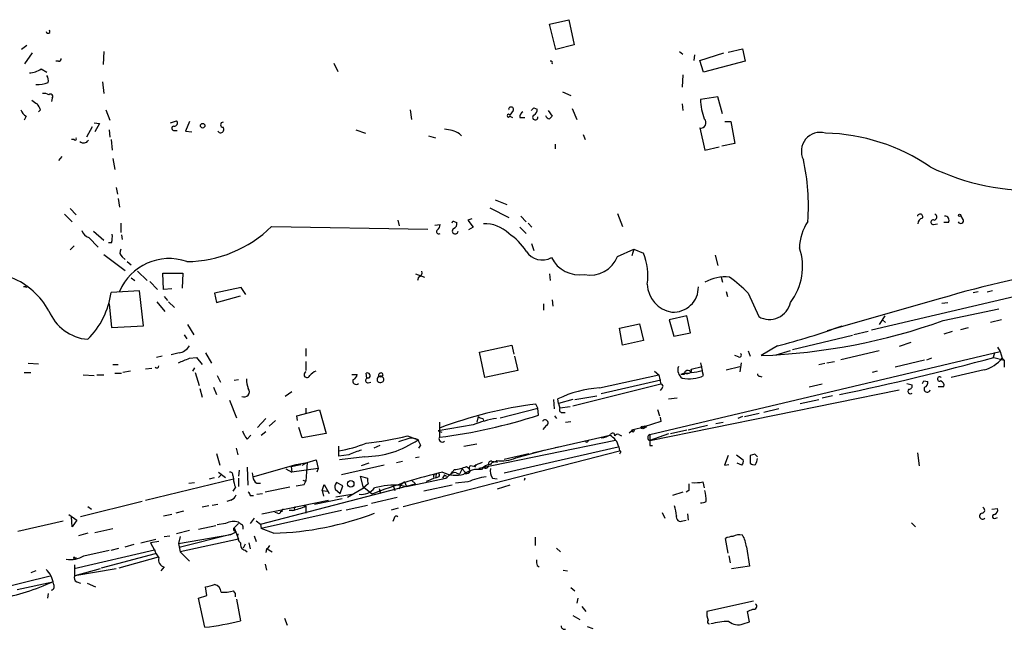
# Model space of a CAD drawing. Extents: x 4 to 985, y 9 to 908.
# Drawn here: x 776 to 904, y 100 to 179 of the extents above; entities that cross this region are included whole.
import ezdxf

# ---------------------------------------------------------------- set-up
doc = ezdxf.new("R2010")
doc.units = 0
doc.header["$MEASUREMENT"] = 0
doc.layers.add('MAIN', color=5, linetype='CONTINUOUS')

msp = doc.modelspace()

# ---------------------------------------------------------------- linework, layer by layer
at = {"layer": 'MAIN'}
for p, q in [((844.8887, 178.562), (847.4287, 179.1546)), ((847.4287, 179.1546), (848.106, 175.8526)), ((845.7353, 175.26), (844.8887, 178.562)), ((776.5627, 175.768), (775.8853, 175.26)), ((848.106, 175.8526), (845.7353, 175.26)), ((868.2567, 174.9213), (870.1193, 175.3446)), ((870.1193, 175.3446), (870.458, 173.736)), ((776.3087, 173.3973), (777.3247, 174.8366)), ((786.638, 175.006), (786.5533, 173.3126)), ((861.9067, 175.006), (862.33, 174.6673)), ((863.854, 174.5826), (863.7693, 173.8206)), ((864.5313, 173.8206), (867.664, 174.8366)), ((865.0393, 172.2966), (864.5313, 173.8206)), ((778.4253, 172.72), (779.1873, 172.2966)), ((780.7113, 173.736), (780.3727, 173.736)), ((816.6947, 173.482), (817.2027, 172.3813)), ((870.458, 173.736), (865.0393, 172.2966)), ((862.33, 171.958), (862.2453, 170.3493)), ((786.4687, 171.0266), (786.638, 169.5026)), ((779.8647, 168.91), (779.78, 168.4866)), ((846.582, 169.7566), (847.6827, 169.2486)), ((866.902, 169.0793), (864.616, 168.7406)), ((867.4947, 166.878), (866.902, 169.0793)), ((778.3407, 167.386), (778.0867, 167.132)), ((786.892, 167.386), (787.4, 166.0313)), ((826.6853, 167.386), (826.8547, 166.116)), ((842.8567, 167.64), (843.28, 167.4706)), ((847.852, 167.5553), (848.4447, 166.116)), ((862.2453, 168.148), (862.33, 167.3013)), ((776.478, 166.5393), (776.224, 166.0313)), ((840.1473, 167.3013), (839.724, 166.7086)), ((839.724, 166.5393), (840.0627, 166.37)), ((840.994, 166.37), (841.6713, 166.37)), ((844.7193, 167.3013), (845.2273, 166.5393)), ((785.114, 165.1846), (784.352, 163.83)), ((785.368, 165.6926), (786.0453, 165.608)), ((786.0453, 165.608), (785.4527, 164.5073)), ((787.3153, 164.7613), (787.4, 163.83)), ((795.3587, 165.6926), (796.1207, 165.9466)), ((797.814, 165.862), (797.306, 164.592)), ((819.5733, 164.7613), (820.8433, 164.338)), ((864.5313, 165.0153), (865.2087, 162.1366)), ((867.8333, 165.862), (868.5953, 165.862)), ((868.5953, 165.862), (869.1033, 162.9833)), ((782.7433, 163.4913), (782.4047, 163.4913)), ((787.5693, 163.4913), (787.7387, 162.1366)), ((795.8667, 164.6766), (796.2053, 164.6766)), ((797.306, 164.592), (798.1527, 164.5073)), ((829.056, 163.9993), (829.9873, 163.7453)), ((833.12, 164.2533), (833.374, 163.9993)), ((849.2913, 164.1686), (849.5453, 163.4913)), ((845.6507, 162.8986), (845.6507, 162.306)), ((865.2087, 162.1366), (867.0713, 162.56)), ((869.1033, 162.9833), (867.41, 162.6446)), ((781.1347, 161.29), (780.7113, 160.782)), ((787.8233, 161.036), (788.0773, 159.5966)), ((788.2467, 157.226), (788.416, 156.3793)), ((788.5007, 155.7866), (788.67, 154.686)), ((782.2353, 154.5166), (782.9973, 153.67)), ((837.0993, 154.6013), (839.5547, 153.3313)), ((837.7767, 155.6173), (839.3007, 155.0246)), ((781.4733, 153.7546), (782.4893, 152.7386)), ((841.1633, 153.5006), (841.8407, 152.7386)), ((853.7787, 153.8393), (854.456, 152.146)), ((898.9907, 153.0773), (898.652, 153.5853)), ((788.8393, 152.5693), (788.8393, 151.384)), ((808.5667, 152.146), (828.9713, 151.8073)), ((825.0767, 152.9926), (825.246, 152.2306)), ((829.9027, 152.3153), (830.58, 152.4)), ((832.5273, 152.7386), (832.7813, 152.654)), ((834.7287, 153.162), (834.2207, 152.9926)), ((834.2207, 152.9926), (834.898, 152.0613)), ((834.898, 152.0613), (834.3053, 151.7226)), ((840.994, 152.0613), (841.8407, 151.2146)), ((842.0947, 152.5693), (842.6027, 152.0613)), ((895.096, 152.4), (895.604, 152.4846)), ((897.0433, 152.654), (896.4507, 152.654)), ((784.6907, 150.7066), (785.876, 149.4366)), ((785.2833, 151.5533), (786.638, 150.368)), ((788.924, 151.0453), (789.0087, 150.4526)), ((782.7433, 149.606), (782.2353, 149.098)), ((787.654, 150.0293), (787.2307, 150.0293)), ((842.518, 149.9446), (842.8567, 149.0133)), ((786.638, 148.5053), (789.432, 146.3886)), ((789.0087, 148.1666), (789.432, 147.828)), ((853.7787, 148.2513), (855.8953, 149.1826)), ((855.8953, 149.1826), (855.6413, 148.336)), ((855.8953, 149.1826), (857.1653, 148.6746)), ((866.5633, 148.4206), (866.902, 147.066)), ((789.686, 147.574), (790.194, 147.1506)), ((790.194, 145.4573), (790.702, 145.1186)), ((791.0407, 146.304), (792.3107, 145.1186)), ((794.4273, 143.9333), (794.3427, 146.05)), ((794.3427, 146.05), (796.9673, 146.05)), ((796.9673, 146.05), (796.8827, 144.1026)), ((827.3627, 145.9653), (828.548, 145.542)), ((827.786, 145.542), (827.6167, 145.1186)), ((844.8887, 145.9653), (844.9733, 145.1186)), ((867.3253, 145.542), (867.4947, 144.8646)), ((776.3933, 144.272), (776.1393, 144.272)), ((792.6493, 144.9493), (793.6653, 143.9333)), ((804.5873, 144.1873), (801.116, 143.4253)), ((805.18, 143.256), (804.5873, 144.1873)), ((791.2947, 143.764), (787.5693, 143.51)), ((791.8027, 139.192), (791.2947, 143.764)), ((795.528, 144.018), (794.4273, 143.9333)), ((794.512, 143.002), (794.9353, 142.494)), ((801.116, 143.4253), (801.37, 142.24)), ((801.37, 142.24), (804.5027, 143.0866)), ((868.0027, 143.6793), (868.172, 143.002)), ((870.8813, 143.4253), (872.236, 140.3773)), ((905.764, 143.002), (886.968, 138.5993)), ((900.2607, 143.51), (900.938, 143.6793)), ((902.8007, 143.764), (902.1233, 143.5946)), ((787.3153, 142.0706), (787.654, 138.938)), ((793.5807, 142.3246), (794.5967, 141.0546)), ((795.1047, 142.3246), (795.8667, 141.5626)), ((844.1267, 142.0706), (844.1267, 141.224)), ((845.2273, 142.5786), (845.312, 141.732)), ((896.0273, 142.748), (881.2107, 138.5146)), ((896.1967, 142.1553), (896.9587, 142.24)), ((862.838, 140.462), (860.552, 139.954)), ((863.346, 138.2606), (862.838, 140.462)), ((888.746, 140.462), (887.984, 139.3613)), ((896.366, 139.8693), (903.6473, 141.3933)), ((787.654, 138.938), (791.8027, 139.192)), ((797.56, 139.3613), (798.4067, 138.0066)), ((854.0327, 138.8533), (856.6573, 139.446)), ((856.6573, 139.446), (857.1653, 137.2446)), ((860.552, 139.954), (861.1447, 137.8373)), ((888.4073, 139.954), (888.8307, 139.6153)), ((903.986, 139.954), (902.5467, 139.6153)), ((797.1367, 138.0066), (797.4753, 137.4986)), ((854.456, 136.652), (854.0327, 138.8533)), ((861.1447, 137.8373), (863.346, 138.2606)), ((884.5127, 137.922), (876.6387, 136.0593)), ((886.5447, 138.43), (884.682, 138.0066)), ((897.5513, 138.43), (896.4507, 138.0913)), ((898.652, 138.684), (899.668, 138.938)), ((835.7447, 135.7206), (839.978, 136.652)), ((839.978, 136.652), (840.232, 135.4666)), ((857.1653, 137.2446), (854.456, 136.652)), ((874.6913, 136.5673), (872.5747, 135.2973)), ((892.1327, 136.9906), (890.6087, 136.4826)), ((794.258, 135.2126), (793.496, 135.0433)), ((796.4593, 135.636), (795.4433, 135.382)), ((799.9307, 135.636), (800.6927, 134.2813)), ((813.054, 136.2286), (813.054, 135.2126)), ((836.422, 132.4186), (835.7447, 135.7206)), ((840.3167, 135.2126), (840.74, 133.35)), ((858.012, 124.968), (903.8167, 135.8053)), ((869.6113, 135.128), (869.1033, 135.2973)), ((870.8813, 135.89), (871.1353, 135.2126)), ((874.522, 135.382), (876.3847, 135.9746)), ((882.9887, 134.7893), (887.984, 135.9746)), ((903.0547, 135.636), (902.8853, 135.0433)), ((903.478, 136.398), (903.8167, 135.8053)), ((903.8167, 135.8053), (904.0707, 134.9586)), ((776.732, 134.2813), (778.0867, 134.1966)), ((787.8233, 134.112), (788.5007, 134.112)), ((797.814, 134.9586), (798.7453, 135.0433)), ((798.7453, 135.0433), (799.5073, 134.112)), ((813.054, 134.5353), (813.054, 133.35)), ((864.616, 134.366), (864.87, 133.35)), ((869.95, 134.366), (869.7807, 133.1806)), ((880.11, 134.112), (880.872, 134.2813)), ((881.126, 134.366), (882.142, 134.5353)), ((893.9107, 134.7046), (890.1007, 133.7733)), ((894.842, 134.9586), (894.1647, 134.7046)), ((902.97, 135.0433), (904.3247, 134.7046)), ((904.0707, 134.9586), (904.3247, 134.7046)), ((904.3247, 134.7046), (904.3247, 133.7733)), ((776.224, 133.096), (777.0707, 133.096)), ((783.9287, 132.7573), (785.368, 132.6726)), ((785.7067, 132.7573), (786.638, 132.7573)), ((788.0773, 133.0113), (788.924, 133.0113)), ((790.1093, 133.2653), (789.0933, 133.096)), ((792.9033, 133.604), (792.0567, 133.5193)), ((798.4913, 133.6886), (798.2373, 133.2653)), ((798.576, 133.096), (799.084, 131.4026)), ((801.4547, 132.6726), (801.878, 131.826)), ((819.0653, 132.842), (819.7427, 132.842)), ((821.0127, 132.334), (820.928, 133.0113)), ((822.5367, 132.588), (822.7907, 132.5033)), ((840.74, 133.35), (836.422, 132.4186)), ((851.408, 131.064), (859.1973, 132.7573)), ((858.6047, 133.2653), (859.1973, 132.7573)), ((859.1973, 132.7573), (859.4513, 131.572)), ((862.4993, 133.0113), (862.076, 132.842)), ((862.4993, 132.842), (862.076, 132.842)), ((862.4993, 133.0113), (862.9227, 132.9266)), ((862.4993, 133.0113), (862.9227, 133.0113)), ((863.4307, 133.5193), (864.87, 133.858)), ((865.0393, 132.6726), (864.87, 133.35)), ((868.0027, 133.4346), (869.7807, 133.858)), ((872.4053, 132.588), (872.6593, 132.5033)), ((887.73, 133.2653), (887.0527, 133.096)), ((901.7, 133.4346), (897.382, 132.4186)), ((803.656, 132.08), (804.2487, 132.1646)), ((821.182, 131.7413), (821.5207, 131.826)), ((859.4513, 131.572), (847.9367, 128.6933)), ((859.4513, 132.08), (851.662, 130.302)), ((880.5333, 131.572), (878.84, 131.1486)), ((891.6247, 131.6566), (892.302, 131.4873)), ((893.826, 131.9953), (894.334, 131.9106)), ((799.1687, 130.9793), (799.5073, 129.8786)), ((800.9467, 131.1486), (801.37, 130.2173)), ((811.1913, 130.556), (810.3447, 129.9633)), ((848.1907, 129.54), (851.0693, 130.048)), ((858.012, 124.206), (890.6087, 130.81)), ((859.6207, 131.064), (859.3667, 130.7253)), ((881.888, 130.048), (880.5333, 129.7093)), ((895.6887, 131.2333), (896.4507, 131.2333)), ((803.0633, 129.4553), (803.9947, 127.1693)), ((843.3647, 128.4393), (843.1107, 128.9473)), ((845.3967, 129.54), (845.4813, 128.3546)), ((846.074, 129.032), (845.9893, 129.6246)), ((847.9367, 129.54), (846.074, 129.032)), ((846.074, 129.032), (846.2433, 128.4393)), ((860.4673, 129.6246), (861.568, 129.794)), ((877.6547, 129.032), (880.11, 129.54)), ((811.8687, 127.4233), (814.832, 128.1853)), ((813.054, 128.4393), (813.054, 127.762)), ((814.832, 128.1853), (815.6787, 125.1373)), ((838.454, 127.1693), (843.3647, 128.4393)), ((843.4493, 127.508), (843.3647, 128.4393)), ((847.598, 128.6086), (846.2433, 128.4393)), ((846.4973, 127.8466), (846.9207, 127.8466)), ((859.028, 128.27), (859.282, 127.4233)), ((870.3733, 127.3386), (872.3207, 127.762)), ((874.8607, 128.3546), (872.9133, 127.8466)), ((807.8047, 127.0846), (806.704, 125.8993)), ((809.0747, 126.8306), (808.228, 126.0686)), ((811.9533, 126.8306), (811.8687, 127.4233)), ((834.898, 126.238), (830.326, 125.476)), ((830.4953, 126.5766), (830.4953, 124.6293)), ((835.5753, 127.3386), (835.406, 126.5766)), ((836.168, 127.0846), (836.2527, 126.746)), ((844.4653, 126.1533), (844.042, 125.6453)), ((845.566, 127.4233), (845.82, 127.0846)), ((847.0053, 126.5766), (847.6827, 126.6613)), ((859.4513, 126.6613), (857.25, 125.984)), ((859.3667, 127.254), (859.4513, 126.6613)), ((865.5473, 126.1533), (863.0073, 125.5606)), ((866.648, 126.4073), (867.5793, 126.5766)), ((870.1193, 127.3386), (869.5267, 127.0846)), ((805.3493, 124.3753), (805.8573, 124.8833)), ((807.212, 124.8833), (807.8047, 125.3913)), ((812.546, 124.5446), (812.1227, 125.8993)), ((815.6787, 125.1373), (812.546, 124.5446)), ((830.326, 125.476), (830.834, 125.3066)), ((850.9, 124.46), (852.7627, 124.8833)), ((853.948, 124.968), (854.2867, 124.7986)), ((855.3027, 125.222), (855.8107, 125.6453)), ((855.8107, 125.6453), (857.25, 125.984)), ((860.4673, 125.0526), (858.012, 124.206)), ((858.012, 124.968), (858.012, 124.206)), ((862.838, 125.5606), (860.7213, 125.0526)), ((826.516, 124.46), (825.1613, 124.0366)), ((826.3467, 124.7986), (827.7013, 124.2906)), ((828.04, 123.6133), (827.786, 123.19)), ((833.7127, 123.444), (835.406, 123.7826)), ((853.5247, 124.206), (835.66, 120.5653)), ((842.6873, 122.5973), (850.9, 124.46)), ((849.63, 124.0366), (849.4607, 124.1213)), ((801.37, 122.5126), (801.7933, 120.9886)), ((803.91, 123.19), (804.164, 122.3433)), ((817.372, 122.174), (817.372, 123.444)), ((818.642, 122.3433), (817.372, 122.174)), ((822.706, 123.5286), (821.944, 123.19)), ((825.754, 115.57), (854.0327, 122.8513)), ((838.962, 119.9726), (853.8633, 123.3593)), ((838.962, 121.7506), (842.1793, 122.5126)), ((840.486, 121.92), (844.2113, 122.936)), ((845.6507, 123.2746), (846.074, 123.3593)), ((853.948, 123.3593), (854.0327, 122.8513)), ((854.1173, 122.5973), (854.0327, 122.428)), ((858.012, 123.5286), (858.3507, 123.5286)), ((869.3573, 122.3433), (870.204, 121.666)), ((871.728, 122.428), (871.1353, 122.2586)), ((892.9793, 122.5973), (893.2333, 120.904)), ((806.1113, 119.4646), (811.784, 121.0733)), ((811.1067, 120.8193), (812.3767, 121.0733)), ((811.784, 121.0733), (813.2233, 121.3273)), ((812.546, 120.9886), (813.2233, 121.3273)), ((813.2233, 121.3273), (813.054, 118.872)), ((813.2233, 121.3273), (814.4087, 121.666)), ((814.4087, 121.666), (814.6627, 120.5653)), ((820.7587, 122.0893), (817.4567, 121.666)), ((821.2667, 121.2426), (820.2507, 120.904)), ((824.9073, 121.3273), (825.6693, 121.4966)), ((827.8707, 122.0046), (827.3627, 121.92)), ((835.3213, 121.0733), (835.0673, 120.7346)), ((837.3533, 121.4966), (837.8613, 121.412)), ((838.1153, 121.3273), (837.946, 121.5813)), ((868.2567, 122.2586), (867.7487, 120.9886)), ((867.7487, 120.9886), (868.3413, 121.0733)), ((870.0347, 120.9886), (869.442, 121.2426)), ((871.1353, 122.2586), (871.1353, 121.2426)), ((801.624, 120.0573), (802.5553, 119.38)), ((801.9627, 119.7186), (801.624, 119.38)), ((804.3333, 120.3113), (804.2487, 119.5493)), ((805.3493, 120.7346), (805.434, 118.364)), ((806.0267, 119.9726), (806.1113, 119.4646)), ((810.4293, 120.4806), (811.1913, 120.0573)), ((811.1067, 120.8193), (811.1913, 120.0573)), ((814.6627, 120.5653), (811.1913, 120.0573)), ((814.6627, 120.5653), (814.4933, 120.0573)), ((823.2987, 120.9886), (817.7107, 119.7186)), ((830.072, 119.8033), (829.9873, 119.2953)), ((831.1727, 119.7186), (830.9187, 119.2953)), ((831.1727, 119.7186), (831.4267, 119.5493)), ((832.6967, 119.9726), (833.12, 119.8033)), ((833.4587, 120.4806), (833.12, 119.8033)), ((833.4587, 120.4806), (833.882, 120.0573)), ((833.882, 119.888), (833.882, 120.0573)), ((834.0513, 120.8193), (834.4747, 120.4806)), ((834.9827, 120.8193), (834.5593, 120.904)), ((836.2527, 120.7346), (835.9987, 120.396)), ((792.0567, 116.4166), (803.5713, 119.2106)), ((797.7293, 118.618), (798.4913, 118.7026)), ((800.4387, 119.2106), (801.116, 119.38)), ((803.4867, 119.634), (803.5713, 119.2106)), ((804.2487, 119.2953), (804.2487, 118.1946)), ((806.6193, 118.618), (807.1273, 118.618)), ((807.1273, 113.284), (827.3627, 118.5333)), ((812.6307, 119.0413), (813.054, 118.872)), ((812.8, 118.4486), (813.054, 118.872)), ((815.1707, 117.6866), (815.4247, 118.4486)), ((815.4247, 118.4486), (816.102, 117.2633)), ((817.88, 118.2793), (817.0333, 118.7026)), ((820.5893, 118.0253), (820.166, 119.5493)), ((820.166, 119.5493), (821.0973, 119.2953)), ((821.182, 118.5333), (820.5893, 118.0253)), ((825.9233, 118.7873), (825.4153, 118.364)), ((825.9233, 118.7873), (826.1773, 118.1946)), ((826.1773, 118.1946), (831.342, 119.2953)), ((826.8547, 119.0413), (827.3627, 118.5333)), ((830.4107, 119.4646), (829.9873, 119.2953)), ((834.2207, 118.7873), (832.612, 118.618)), ((837.438, 119.2953), (838.0307, 119.2106)), ((841.6713, 119.2953), (841.5867, 118.9566)), ((864.9547, 118.7873), (865.124, 118.0253)), ((803.8253, 118.11), (803.4867, 117.602)), ((806.6193, 117.1786), (807.3813, 117.2633)), ((810.9373, 118.11), (807.72, 117.4326)), ((815.1707, 117.6866), (815.34, 116.9246)), ((815.1707, 117.6866), (815.848, 117.602)), ((816.864, 117.856), (817.5413, 117.2633)), ((816.9487, 116.84), (819.0653, 117.1786)), ((817.5413, 117.2633), (817.88, 118.2793)), ((820.674, 118.0253), (818.4727, 116.7553)), ((821.69, 117.1786), (820.674, 118.0253)), ((822.6213, 117.9406), (822.7907, 117.2633)), ((824.484, 118.1946), (824.6533, 117.6866)), ((825.4153, 118.364), (825.246, 117.856)), ((825.4153, 118.364), (826.1773, 118.1946)), ((832.1887, 118.364), (828.4633, 117.602)), ((839.724, 118.364), (838.0307, 117.856)), ((862.33, 117.4326), (860.9753, 117.0093)), ((863.092, 117.6866), (862.7533, 117.4326)), ((791.6333, 116.2473), (783.59, 114.2153)), ((800.7773, 115.7393), (801.5393, 115.9086)), ((803.2327, 116.4166), (802.7247, 116.2473)), ((805.7727, 117.0093), (806.196, 117.0093)), ((807.2967, 114.6386), (816.0173, 116.4166)), ((817.7953, 116.586), (814.1547, 115.824)), ((824.992, 116.7553), (821.6053, 115.9933)), ((784.5213, 115.57), (785.0293, 115.2313)), ((797.052, 114.9773), (796.036, 114.7233)), ((800.354, 115.6546), (799.5073, 115.4853)), ((817.7107, 115.062), (807.212, 112.6913)), ((809.3287, 114.7233), (808.99, 114.808)), ((809.9213, 114.8926), (809.752, 114.9773)), ((811.276, 115.062), (810.8527, 115.062)), ((811.53, 115.4006), (811.53, 115.1466)), ((812.8, 115.7393), (812.8, 115.4853)), ((813.054, 115.6546), (813.054, 114.7233)), ((818.3033, 115.1466), (821.0973, 115.7393)), ((824.23, 115.1466), (825.1613, 115.4006)), ((859.6207, 114.808), (859.9593, 114.046)), ((862.9227, 114.6386), (863.0073, 113.792)), ((902.716, 115.2313), (903.478, 115.316)), ((775.3773, 112.3526), (781.304, 113.7073)), ((782.066, 114.554), (783.082, 113.792)), ((782.4893, 112.9453), (782.4047, 114.2153)), ((783.082, 113.792), (782.4893, 112.9453)), ((795.528, 114.554), (794.4273, 114.3)), ((802.5553, 113.3686), (801.4547, 113.1993)), ((803.656, 112.776), (804.2487, 113.3686)), ((806.2807, 114.046), (805.7727, 113.3686)), ((806.5347, 113.7073), (807.1273, 113.284)), ((807.1273, 113.284), (807.212, 112.6913)), ((824.5687, 114.046), (824.3993, 113.6226)), ((862.33, 113.7073), (862.7533, 113.792)), ((892.2173, 113.4533), (892.7253, 112.9453)), ((903.224, 114.046), (903.478, 114.1306)), ((784.5213, 112.0986), (783.336, 111.76)), ((785.4527, 112.1833), (787.8233, 112.6913)), ((797.814, 112.4373), (796.1207, 112.014)), ((798.9993, 112.6066), (801.2853, 113.1146)), ((803.2327, 111.9293), (803.91, 112.268)), ((803.656, 112.776), (804.2487, 111.3366)), ((803.656, 112.4373), (803.91, 112.268)), ((808.8207, 112.0986), (807.212, 112.6913)), ((791.464, 110.8286), (793.4113, 111.3366)), ((793.8347, 110.998), (792.734, 110.8286)), ((792.734, 110.8286), (793.242, 109.8973)), ((794.512, 111.6753), (795.274, 111.76)), ((796.3747, 110.744), (803.2327, 111.9293)), ((796.6287, 111.6753), (796.3747, 110.744)), ((796.3747, 110.744), (796.6287, 109.6433)), ((803.2327, 111.9293), (796.4593, 110.236)), ((804.2487, 111.3366), (796.6287, 109.6433)), ((805.6033, 110.8286), (805.7727, 110.0666)), ((806.2807, 111.76), (806.5347, 110.998)), ((843.026, 111.5906), (843.026, 110.49)), ((868.2567, 109.474), (867.918, 111.4213)), ((793.242, 109.8973), (782.7433, 107.442)), ((784.0133, 109.1353), (787.3153, 109.8973)), ((787.5693, 109.8973), (788.5853, 110.1513)), ((789.432, 110.3206), (790.6173, 110.6593)), ((796.6287, 109.6433), (797.814, 108.458)), ((805.0953, 110.6593), (804.8413, 110.1513)), ((805.0953, 109.8973), (805.3493, 109.6433)), ((807.8893, 110.0666), (807.8047, 109.5586)), ((807.974, 110.0666), (808.6513, 109.6433)), ((845.82, 110.1513), (846.328, 109.6433)), ((870.6273, 110.3206), (871.0507, 107.7806)), ((782.9973, 108.8813), (782.7433, 108.7966)), ((782.828, 108.8813), (782.9973, 108.8813)), ((793.3267, 109.3893), (786.2993, 107.5266)), ((793.75, 108.966), (788.5853, 107.5266)), ((868.3413, 109.1353), (868.5107, 108.204)), ((777.748, 107.188), (777.0707, 106.934)), ((782.828, 106.5106), (782.828, 107.95)), ((786.13, 107.442), (782.828, 106.5106)), ((788.2467, 107.442), (782.828, 106.5106)), ((794.512, 107.696), (794.0887, 107.188)), ((807.72, 108.0346), (807.8893, 107.2726)), ((843.28, 107.8653), (843.534, 107.696)), ((846.6667, 107.2726), (847.2593, 107.188)), ((871.0507, 107.7806), (868.68, 107.442)), ((762.762, 102.362), (779.6107, 106.5106)), ((775.2927, 104.7326), (779.9493, 105.7486)), ((783.082, 105.7486), (783.59, 105.5793)), ((784.4367, 105.5793), (785.5373, 105.0713)), ((800.1, 103.9706), (799.9307, 105.0713)), ((847.6827, 104.9866), (848.1907, 104.5633)), ((779.3567, 104.2246), (779.272, 103.632)), ((798.9993, 103.632), (800.1, 103.9706)), ((799.846, 99.822), (798.9993, 103.632)), ((803.9947, 103.4626), (804.5027, 100.6686)), ((848.614, 103.632), (848.4447, 102.9546)), ((871.5587, 103.2086), (865.4627, 101.854)), ((849.122, 102.5313), (849.63, 101.854)), ((871.0507, 100.4993), (870.7967, 101.854)), ((810.26, 101.0073), (810.5987, 100.076)), ((847.9367, 101.346), (848.868, 100.838)), ((870.204, 100.2453), (871.0507, 100.4993)), ((849.7993, 99.9066), (850.5613, 99.6526))]:
    msp.add_line(p, q, dxfattribs=at)
for centre, radius in [((799.5496, 165.3117), 0.2993), ((898.5038, 153.6065), 0.1496), ((855.8106, 125.476), 0.1693), ((857.0806, 125.8993), 0.1893), ((857.3911, 125.984), 0.1411), ((818.9112, 118.5499), 0.4216)]:
    msp.add_circle(centre, radius, dxfattribs=at)
for centre, radius, start, end in [((779.3482, 177.6307), 0.2455, 180.023338, 43.597186), ((780.7537, 174.0323), 0.2993, 261.856362, 8.124688), ((776.6984, 175.3608), 3.1553, 273.686885, 303.181902), ((845.0579, 173.5349), 0.2182, 320.913782, 112.81582), ((778.108, 171.1959), 1.2743, 348.506648, 32.113575), ((777.9574, 174.5832), 3.9008, 266.922829, 291.021587), ((904.5665, 337.7109), 211.6403, 233.014163, 233.243367), ((778.8065, 168.3601), 1.162, 56.884348, 100.502431), ((779.6699, 169.1386), 0.3003, 310.43576, 139.578763), ((872.4181, 168.9802), 7.8058, 181.758982, 200.860599), ((777.0565, 167.6963), 1.2936, 193.879402, 243.434949), ((776.7141, 166.9808), 1.6763, 13.988163, 44.129898), ((839.8651, 167.4425), 0.3155, 333.418709, 190.316217), ((757.9874, 252.1706), 119.7841, 314.885442, 315.114558), ((842.4969, 167.4071), 0.7857, 297.253168, 4.635856), ((839.5546, 166.624), 0.1894, 26.537987, 333.434949), ((841.7771, 166.4335), 0.7857, 117.253168, 184.635856), ((843.026, 166.4123), 0.3413, 119.742799, 7.11877), ((844.9404, 166.7791), 0.5808, 195.488731, 264.893097), ((929.7454, 81.7075), 119.7487, 134.893867, 135.123016), ((864.6649, 165.6894), 0.6871, 258.789809, 48.07353), ((795.8244, 164.973), 0.2993, 98.143638, 278.121983), ((795.8772, 165.645), 0.3876, 255.780898, 51.083955), ((801.9001, 164.8166), 0.4249, 211.902493, 41.832863), ((802.2167, 165.4386), 0.3387, 90, 270), ((831.0391, 160.9118), 3.9365, 58.08765, 88.055062), ((782.8703, 163.6183), 0.1796, 225, 45), ((880.2728, 161.9758), 2.4592, 73.853305, 206.810954), ((880.375, 138.9594), 25.3853, 55.720676, 88.68696), ((783.9864, 163.7724), 0.7195, 228.041788, 329.44321), ((851.3726, 154.8552), 27.3736, 355.74311, 12.685866), ((908.0049, 187.1657), 30.319, 243.913297, 272.966552), ((893.3338, 153.4157), 0.3645, 332.359329, 166.531778), ((893.8047, 152.52), 0.7415, 101.51299, 182.736234), ((895.1278, 153.3842), 0.3951, 277.693333, 69.634052), ((896.5778, 152.9504), 0.5518, 327.513678, 94.417021), ((797.3665, 163.5776), 16.004, 270.389518, 314.414197), ((829.9027, 152.3153), 0.6826, 299.738635, 7.12814), ((832.3579, 152.5482), 0.2548, 48.340322, 175.249431), ((832.5638, 151.5642), 0.387, 122.1215, 358.386253), ((832.1705, 152.4947), 0.6312, 287.280921, 14.617437), ((836.5198, 148.2513), 4.2417, 44.316098, 93.610291), ((883.9058, 149.2532), 6.3366, 145.707792, 179.106606), ((895.0642, 152.7069), 0.3085, 67.81582, 275.915695), ((898.6379, 152.9362), 0.38, 211.330933, 21.798609), ((785.0153, 151.9626), 1.2973, 194.490435, 255.509565), ((784.3946, 150.8337), 3.3572, 346.136778, 5.063402), ((830.4107, 151.4687), 0.3008, 123.705918, 303.679501), ((835.6177, 144.9916), 7.3638, 32.319617, 57.680383), ((870.3811, 146.8953), 7.597, 322.209353, 18.867102), ((789.5491, 148.7788), 0.8166, 150.364771, 228.564574), ((843.939, 150.2497), 2.4795, 212.19472, 299.042933), ((848.8396, 149.9979), 4.1639, 207.395224, 278.578461), ((850.2157, 149.6232), 3.818, 258.594712, 338.941264), ((850.3076, 145.7536), 7.4539, 351.179267, 23.071316), ((795.1725, 140.8792), 7.0798, 71.018399, 156.702371), ((770.7119, 136.2388), 10.0109, 29.30893, 67.050688), ((827.5985, 146.1447), 0.6312, 287.280921, 14.617437), ((867.8361, 140.3648), 5.2107, 83.499644, 120.28034), ((855.3228, 127.8603), 22.0076, 45.011966, 53.459336), ((933.0501, 18.6283), 129.5237, 98.50594, 106.608949), ((776.478, 144.3567), 0.1197, 225, 44.966157), ((861.4866, 144.7386), 3.8154, 181.92251, 261.014648), ((861.0915, 144.2345), 3.2707, 266.480161, 0.656932), ((777.1848, 144.8922), 10.4761, 314.451993, 352.418368), ((873.6252, 142.8345), 2.8227, 240.517965, 347.842158), ((785.0172, 143.4165), 6.0229, 202.215126, 265.277202), ((869.7114, 214.3844), 79.1389, 272.073453, 289.682504), ((855.2331, 214.3034), 80.1344, 284.053012, 290.394117), ((796.1276, 137.5695), 1.9617, 279.73457, 329.277675), ((869.7384, 135.3396), 0.2468, 239.008378, 59.06013), ((793.5384, 133.985), 0.2993, 225, 351.856362), ((790.7881, 149.9788), 16.5822, 289.688316, 295.068473), ((817.0324, 449.389), 325.8811, 281.646563, 285.290223), ((900.6571, 137.6628), 4.3549, 283.855636, 321.614291), ((813.1916, 132.8102), 0.3951, 110.379542, 339.620458), ((815.1274, 131.4462), 1.9886, 113.828505, 141.923362), ((818.9318, 132.9209), 0.8147, 291.826223, 354.442654), ((821.0691, 132.6585), 0.38, 301.338774, 111.798609), ((822.7595, 132.1894), 0.415, 73.800531, 298.886999), ((822.8612, 132.6868), 0.3392, 73.066164, 196.933836), ((822.9177, 132.7996), 0.2158, 258.66924, 78.700477), ((863.0072, 133.4346), 1.3386, 161.560991, 235.306741), ((863.1211, 136.8039), 4.5549, 258.914313, 294.905869), ((862.9949, 132.8594), 0.4959, 28.49796, 182.010769), ((863.0708, 133.3712), 0.3892, 247.632677, 22.367323), ((862.809, 140.824), 7.753, 274.59941, 285.416511), ((872.3629, 132.8842), 0.2992, 171.85365, 278.14635), ((809.4817, 132.4323), 4.221, 182.484836, 200.135029), ((819.6051, 131.953), 0.4266, 150.261783, 315.997091), ((821.1479, 132.0486), 0.3091, 67.400095, 276.332006), ((822.9036, 132.1717), 0.3503, 279.266013, 108.802191), ((859.4452, 131.2877), 0.2844, 308.11535, 88.770838), ((891.8599, 131.3555), 0.4613, 272.335786, 16.600508), ((809.0764, 174.1459), 94.6529, 333.327125, 333.556335), ((893.7232, 131.7513), 0.6312, 287.280921, 14.617437), ((895.8815, 132.2446), 0.2888, 37.04845, 300.320699), ((895.84, 131.3926), 0.6311, 345.380272, 72.736416), ((804.9861, 130.5623), 0.6764, 242.328654, 38.059223), ((852.2283, 117.0567), 14.0313, 93.351546, 116.400879), ((892.0821, 130.6338), 0.3307, 127.950953, 311.655112), ((894.2729, 130.9369), 0.4195, 149.69441, 342.390109), ((849.935, 74.4982), 54.8751, 97.143834, 110.747711), ((821.6348, 195.0864), 71.0121, 277.167739, 287.890227), ((846.5679, 128.2276), 0.3875, 146.88812, 259.502061), ((840.5153, 111.9244), 15.3764, 99.6189, 111.427274), ((836.2276, 128.0421), 0.9594, 227.162672, 266.438195), ((844.3195, 126.5155), 0.3904, 291.926759, 158.073241), ((808.0251, 126.5258), 3.4329, 197.806858, 218.788314), ((851.6107, 126.5591), 2.0152, 271.458743, 307.854286), ((851.8041, 122.9148), 2.1895, 11.713316, 64.035318), ((853.1366, 124.8586), 0.3093, 348.813597, 159.28568), ((853.7787, 124.6293), 0.3787, 63.441716, 153.441716), ((858.1224, 124.587), 0.3967, 106.159674, 253.840326), ((814.68, 139.0043), 16.3758, 279.461747, 292.429045), ((820.5609, 134.7618), 12.674, 270.894234, 304.290408), ((817.2703, 161.3794), 37.69, 275.569146, 283.934777), ((826.8546, 122.5979), 1.8927, 63.425472, 100.30593), ((997.2055, 208.6319), 189.3281, 206.453857, 206.683026), ((830.8658, 124.4177), 0.4267, 150.268444, 315.997091), ((849.757, 124.2059), 0.2117, 233.124688, 0.027065), ((1027.3619, 123.8673), 169.3502, 179.885409, 180.114592), ((822.8149, 113.1368), 10.1081, 104.200117, 114.382688), ((854.075, 122.7243), 0.1339, 288.421413, 108.421413), ((787.2224, 37.5837), 119.7487, 44.885409, 45.114591), ((838.5781, 114.4761), 7.2913, 110.008618, 119.545072), ((837.2689, 119.549), 1.5267, 93.187949, 146.303687), ((836.5543, 120.9781), 0.3876, 218.916045, 14.219102), ((837.2545, 121.1721), 0.3392, 73.066164, 196.933836), ((837.7766, 120.7347), 0.6825, 60.249913, 150.257201), ((838.6232, 126.1962), 4.6643, 261.651879, 293.538924), ((869.6113, 121.4543), 0.6294, 312.276138, 19.655661), ((871.601, 121.666), 0.6294, 222.276138, 289.655661), ((870.5421, 121.9202), 1.527, 326.315136, 356.812677), ((803.1621, 119.7327), 0.3393, 343.087238, 106.928918), ((844.5063, 60.265), 61.3167, 102.802845, 111.845535), ((830.0014, 119.5211), 0.2909, 75.954202, 230.915695), ((830.2836, 119.6762), 0.2468, 300.991622, 149.008378), ((832.6653, 123.7756), 4.1081, 244.839111, 284.77132), ((828.3375, 123.4005), 5.0872, 306.199526, 323.800475), ((832.485, 119.3799), 0.6294, 70.344339, 137.723862), ((832.0769, 125.0544), 4.6727, 274.489927, 294.994893), ((835.5332, 117.4866), 2.9464, 80.9098, 128.160831), ((833.9666, 120.5655), 0.6827, 262.88227, 330.239505), ((834.8135, 120.5653), 0.4235, 126.888839, 233.111161), ((838.793, 120.2267), 1.6442, 168.116008, 214.503857), ((806.7255, 119.3589), 3.1577, 182.691875, 203.297943), ((807.2119, 119.5493), 1.1039, 184.400696, 237.530798), ((769.9677, 372.3599), 257.4986, 279.345895, 279.575081), ((817.795, 118.11), 0.9651, 142.117206, 195.260326), ((822.6655, 119.0839), 1.5824, 172.322568, 200.362373), ((723.4887, 373.0748), 275.1544, 292.503665, 292.732856), ((838.1131, 109.6508), 9.9311, 98.814502, 113.075337), ((1074.7918, 118.1099), 211.7002, 179.885408, 180.114564), ((863.8537, 125.2244), 6.5306, 267.029728, 279.705936), ((805.2218, 116.9666), 0.5525, 4.432107, 57.497791), ((820.2947, 119.325), 2.167, 262.095747, 323.147024), ((824.939, 106.0259), 12.3473, 87.789252, 103.633103), ((855.6266, 115.8299), 9.7603, 2.450999, 10.966166), ((802.9363, 117.3902), 1.0178, 286.932197, 343.080214), ((864.7853, 117.1155), 1.0512, 260.732119, 304.320447), ((807.7966, 151.7972), 39.7118, 271.477725, 291.001028), ((809.4981, 114.9208), 0.2601, 229.379598, 12.545532), ((810.0906, 115.0196), 0.2117, 89.972935, 216.875312), ((809.7526, 122.5963), 7.6868, 281.430825, 295.435272), ((811.6147, 115.4007), 0.0846, 359.932275, 180.067646), ((812.9694, 115.8242), 0.1895, 206.619142, 296.510973), ((857.2663, 114.2016), 4.221, 2.484836, 20.135029), ((901.5025, 114.3282), 0.3991, 98.138223, 315), ((901.3931, 115.1149), 0.3951, 277.693333, 69.620458), ((902.8672, 115.1567), 0.6312, 287.280921, 14.617437), ((803.6212, 111.2621), 2.3608, 74.585664, 116.839649), ((805.123, 114.299), 1.1591, 221.036657, 251.577556), ((824.8529, 114.0399), 0.2843, 38.087058, 178.770406), ((862.0509, 114.2262), 0.5893, 164.407189, 298.274411), ((903.0709, 114.2772), 0.2773, 93.349473, 303.512416), ((803.783, 112.6066), 0.2117, 126.859073, 233.124688), ((805.2224, 111.6753), 1.1113, 162.254739, 229.635267), ((803.9101, 112.7761), 0.9465, 349.683783, 26.559637), ((805.2157, 110.6281), 0.7407, 164.293689, 260.644506), ((868.9645, 109.4184), 2.2598, 92.922039, 117.586725), ((869.6958, 110.1733), 1.7241, 75.780796, 119.40482), ((867.5806, 110.1517), 3.0514, 3.17306, 33.696838), ((795.3272, 110.3949), 2.1257, 191.20051, 225.402156), ((807.5924, 110.7869), 0.7791, 292.400936, 337.599064), ((782.3201, 111.8951), 3.2378, 259.450459, 301.530062), ((782.7433, 108.8813), 0.0847, 0, 270), ((794.7046, 108.5922), 0.9167, 161.616441, 257.871192), ((844.7635, 108.4159), 1.5824, 172.322568, 200.362373), ((776.9013, 105.0925), 3.1584, 7.314249, 45.813288), ((767.0924, 134.2488), 31.266, 280.90382, 294.280904), ((783.3361, 106.2566), 0.5681, 153.43946, 243.425927), ((779.6048, 105.162), 0.543, 288.821986, 37.773182), ((715.8436, 401.5822), 308.2034, 285.83273, 286.0619), ((800.9223, 104.3878), 1.0404, 0.341436, 79.270059), ((802.259, 109.3057), 4.9206, 266.547796, 285.467641), ((803.1902, 104.0129), 0.6695, 341.573171, 55.301057), ((867.7486, 101.6422), 2.2957, 174.706375, 202.780749), ((786.4754, 271.3683), 189.3282, 296.447076, 296.676232), ((871.6245, 102.5407), 0.3792, 246.618902, 60.251371), ((796.639, 130.6921), 31.0362, 275.931007, 284.677112), ((865.8437, 100.5416), 0.2994, 135, 261.856362), ((868.3599, 91.9882), 8.5958, 90.123979, 106.137852), ((869.5509, 101.9449), 1.8208, 228.368551, 291.020115), ((846.8678, 100.0019), 0.4552, 181.334268, 287.583059)]:
    msp.add_arc(centre, radius, start, end, dxfattribs=at)

doc.saveas('drawing.dxf')
